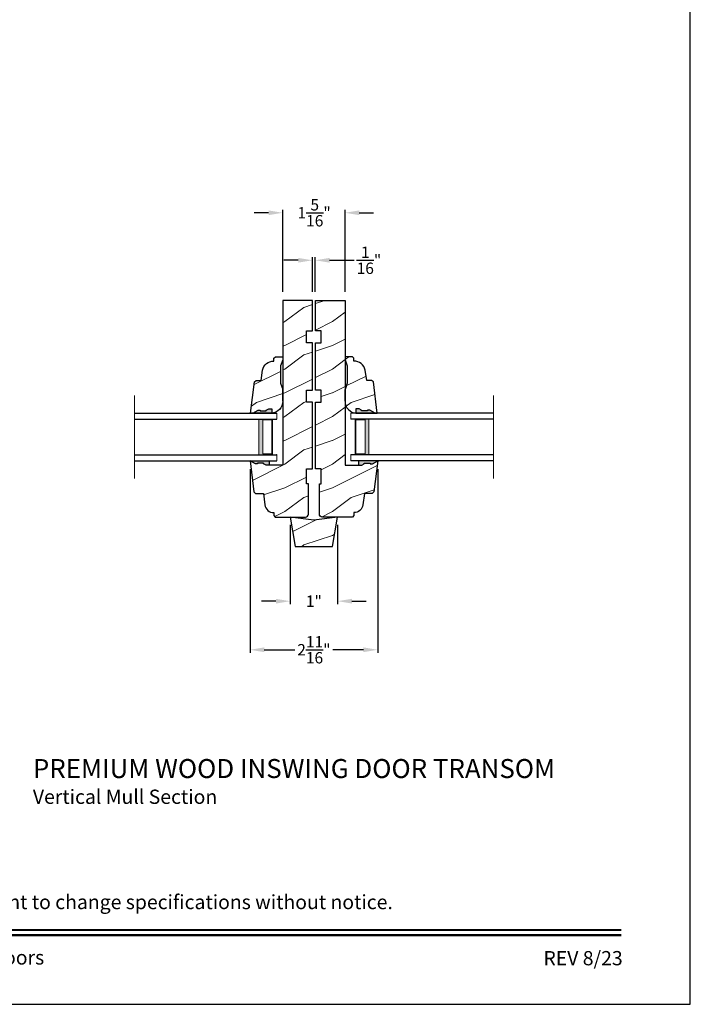
# Model space of a CAD drawing. Extents: x 0 to 68, y 0 to 44.
# Drawn here: x 53.9 to 68, y 0 to 20.7 of the extents above; entities that cross this region are included whole.
import ezdxf
from ezdxf.enums import TextEntityAlignment as Align

# ---------------------------------------------------------------- set-up
doc = ezdxf.new("R2010")
doc.units = 0
doc.header["$LTSCALE"] = 2
doc.header["$MEASUREMENT"] = 0
doc.layers.get('0').update_dxf_attribs({"linetype": 'CONTINUOUS'})
doc.layers.get('DEFPOINTS').update_dxf_attribs({"color": 3, "linetype": 'CONTINUOUS'})
doc.layers.add('Dim', color=7, linetype='CONTINUOUS')
doc.styles.add('Arial', font='arial.ttf')
doc.styles.get("Standard").update_dxf_attribs({"font": 'arial.ttf'})
doc.dimstyles.get("Standard").update_dxf_attribs({"dimtxt": 0.24, "dimasz": 0.3, "dimexe": 0.0625, "dimexo": 0.18, "dimgap": 0.09, "dimtad": 0, "dimdec": 4, "dimzin": 0, "dimdsep": 46, "dimlunit": 4, "dimtxsty": 'STANDARD', "dimcen": 0, "dimadec": 5, "dimazin": 0, "dimtfac": 1, "dimtdec": 4, "dimtofl": 0, "dimtmove": 0, "dimatfit": 3, "dimfxl": 1, "dimtolj": 1, "dimtzin": 0, "dimarcsym": 0})
pattern_1 = [(216.8699, (39.85721, 6.669), (3, 2.0000001), [0.5, -4.5]), (206.565, (40.4572, 6.369), (-0.999999, -1.000001), [1.118034, -1.118034]), (198.4349, (40.4572, 5.869), (-2.0000004, -0.9999984), [0.632456, -2.529822])]

# ---------------------------------------------------------------- blocks, each defined once
blk = doc.blocks.new('A$C39420F33')
at = {"lineweight": 18}
h = blk.add_hatch(color=256, dxfattribs=at)
h.paths.add_polyline_path([(2.625, 0.125), (2.911, 0.125), (2.911, 0.875), (2.625, 0.875)])
h.paths.add_polyline_path([(2.703, 0.859), (2.899, 0.859), (2.899, 0.141), (2.703, 0.141)], flags=16)
for p, q in [((0, 1), (3, 1)), ((0, 0.875), (3, 0.875)), ((0, 0.125), (3, 0.125)), ((0, 0), (3, 0))]:
    blk.add_line(p, q)
at = {"color": 7, "linetype": 'Continuous', "lineweight": 15}
blk.add_line((3, 1), (3, 0.875), dxfattribs=at)
at = {"lineweight": 18}
blk.add_line((3, 0), (3, 0.125), dxfattribs=at)
blk.add_lwpolyline([(2.911, 0.875), (2.911, 0.125), (2.625, 0.125), (2.625, 0.875), (2.911, 0.875), (2.625, 0.875)], dxfattribs=at)
blk.add_lwpolyline([(2.899, 0.141), (2.703, 0.141), (2.703, 0.859), (2.899, 0.859)], close=True, dxfattribs=at)
blk.add_point((3, 0.125), dxfattribs=at)
blk = doc.blocks.new('A$C0ACB1EDE')
at = {"lineweight": 18}
h = blk.add_hatch(color=256, dxfattribs=at)
h.paths.add_polyline_path([(0.375, 0.875), (0.089, 0.875), (0.089, 0.125), (0.375, 0.125)])
h.paths.add_polyline_path([(0.297, 0.141), (0.101, 0.141), (0.101, 0.859), (0.297, 0.859)], flags=16)
at = {"color": 7, "linetype": 'Continuous', "lineweight": 15}
blk.add_line((0, 1), (0, 0.875), dxfattribs=at)
for p, q in [((3, 1), (0, 1)), ((3, 0.875), (0, 0.875)), ((3, 0.125), (0, 0.125)), ((3, 0), (0, 0))]:
    blk.add_line(p, q)
at = {"lineweight": 18}
blk.add_line((0, 0), (0, 0.125), dxfattribs=at)
blk.add_lwpolyline([(0.089, 0.875), (0.089, 0.125), (0.375, 0.125), (0.375, 0.875), (0.089, 0.875), (0.375, 0.875)], dxfattribs=at)
blk.add_lwpolyline([(0.101, 0.141), (0.297, 0.141), (0.297, 0.859), (0.101, 0.859)], close=True, dxfattribs=at)
blk.add_point((0, 0.125), dxfattribs=at)
blk = doc.blocks.new('*D486')
at = {"layer": 'DEFPOINTS', "color": 0, "transparency": 16777216}
for p in [(58.726, 11.444), (61.414, 11.444), (61.414, 7.463)]:
    blk.add_point(p, dxfattribs=at)
at = {"layer": 'Dim', "color": 0, "lineweight": -2, "transparency": 16777216}
for p, q in [((58.726, 11.264), (58.726, 7.401)), ((61.414, 11.264), (61.414, 7.401))]:
    blk.add_line(p, q, dxfattribs=at)
at = {"layer": 'Dim', "color": 0, "transparency": 16777216}
for p, q in [((59.026, 7.463), (59.671, 7.463)), ((61.114, 7.463), (60.468, 7.463))]:
    blk.add_line(p, q, dxfattribs=at)
for points in [[(59.026, 7.513), (59.026, 7.413), (58.726, 7.463)], [(61.114, 7.513), (61.114, 7.413), (61.414, 7.463)]]:
    blk.add_solid(points, dxfattribs=at)
at = {"layer": 'Dim', "color": 0, "transparency": 16777216, "insert": (60.07, 7.463), "char_height": 0.24, "attachment_point": 5}
blk.add_mtext('\\A1;2{\\H1x;\\S11/16;}"', dxfattribs=at)
blk = doc.blocks.new('*D487')
at = {"layer": 'DEFPOINTS', "color": 0, "transparency": 16777216}
for p in [(59.57, 10.272), (60.57, 10.272), (60.57, 8.486)]:
    blk.add_point(p, dxfattribs=at)
at = {"layer": 'Dim', "color": 0, "lineweight": -2, "transparency": 16777216}
for p, q in [((59.57, 10.092), (59.57, 8.424)), ((60.57, 10.092), (60.57, 8.424))]:
    blk.add_line(p, q, dxfattribs=at)
at = {"layer": 'Dim', "color": 0, "transparency": 16777216}
for p, q in [((59.27, 8.486), (58.97, 8.486)), ((60.87, 8.486), (61.17, 8.486))]:
    blk.add_line(p, q, dxfattribs=at)
for points in [[(59.27, 8.536), (59.27, 8.436), (59.57, 8.486)], [(60.87, 8.536), (60.87, 8.436), (60.57, 8.486)]]:
    blk.add_solid(points, dxfattribs=at)
at = {"layer": 'Dim', "color": 0, "transparency": 16777216, "insert": (60.07, 8.486), "char_height": 0.24, "attachment_point": 5}
blk.add_mtext('\\A1;1"', dxfattribs=at)
blk = doc.blocks.new('*D488')
at = {"layer": 'DEFPOINTS', "color": 0, "transparency": 16777216}
for p in [(60.1, 15.662), (60.039, 14.818), (60.1, 14.818)]:
    blk.add_point(p, dxfattribs=at)
at = {"layer": 'Dim', "color": 0, "lineweight": -2, "transparency": 16777216}
for p, q in [((59.739, 15.662), (59.439, 15.662)), ((60.039, 14.998), (60.039, 15.725)), ((60.1, 14.998), (60.1, 15.725)), ((60.4, 15.662), (60.92, 15.662))]:
    blk.add_line(p, q, dxfattribs=at)
at = {"layer": 'Dim', "color": 0, "transparency": 16777216}
for points in [[(59.739, 15.712), (59.739, 15.612), (60.039, 15.662)], [(60.4, 15.712), (60.4, 15.612), (60.1, 15.662)]]:
    blk.add_solid(points, dxfattribs=at)
at = {"layer": 'Dim', "color": 0, "transparency": 16777216, "insert": (61.23, 15.662), "char_height": 0.24, "attachment_point": 5}
blk.add_mtext('\\A1;{\\H1x;\\S1/16;}"', dxfattribs=at)
blk = doc.blocks.new('*D504')
at = {"layer": 'DEFPOINTS', "color": 0, "transparency": 16777216}
for p in [(60.726, 16.662), (59.414, 14.818), (60.726, 14.818)]:
    blk.add_point(p, dxfattribs=at)
at = {"layer": 'Dim', "color": 0, "lineweight": -2, "transparency": 16777216}
for p, q in [((59.114, 16.662), (58.814, 16.662)), ((59.414, 14.998), (59.414, 16.725)), ((60.726, 14.998), (60.726, 16.725)), ((61.026, 16.662), (61.326, 16.662))]:
    blk.add_line(p, q, dxfattribs=at)
at = {"layer": 'Dim', "color": 0, "transparency": 16777216}
for points in [[(59.114, 16.712), (59.114, 16.612), (59.414, 16.662)], [(61.026, 16.712), (61.026, 16.612), (60.726, 16.662)]]:
    blk.add_solid(points, dxfattribs=at)
at = {"layer": 'Dim', "color": 0, "transparency": 16777216, "insert": (60.075, 16.662), "char_height": 0.24, "attachment_point": 5}
blk.add_mtext('\\A1;1{\\H1x;\\S5/16;}"', dxfattribs=at)

msp = doc.modelspace()

# ---------------------------------------------------------------- hatches: boundary and pattern name
at = {"lineweight": 18}
h = msp.add_hatch(dxfattribs=at)
h.set_pattern_fill('WOOD2', color=256)
h.set_pattern_definition(pattern_1)
edge = h.paths.add_edge_path()
edge.add_line((59.25757, 10.25553), (59.89057, 10.25553))
edge.add_arc((59.89057, 10.31853), 0.063, 270, 360)
edge.add_line((59.95357, 10.31853), (59.95357, 10.95553))
edge.add_line((59.95357, 10.95553), (59.91357, 10.95553))
edge.add_line((59.91357, 10.95553), (59.91357, 11.26853))
edge.add_line((59.91357, 11.26853), (60.03857, 11.26853))
edge.add_line((60.03857, 11.26853), (60.03857, 12.67453))
edge.add_line((60.03857, 12.67453), (59.91357, 12.67453))
edge.add_line((59.91357, 12.67453), (59.91357, 12.92453))
edge.add_line((59.91357, 12.92453), (60.03857, 12.92453))
edge.add_line((60.03857, 12.92453), (60.03857, 13.92453))
edge.add_line((60.03857, 13.92453), (59.91357, 13.92453))
edge.add_line((59.91357, 13.92453), (59.91357, 14.17453))
edge.add_line((59.91357, 14.17453), (60.03857, 14.17453))
edge.add_line((60.03857, 14.17453), (60.03857, 14.81803))
edge.add_line((60.03857, 14.81803), (59.41357, 14.81803))
edge.add_line((59.41357, 14.81803), (59.41357, 11.34953))
edge.add_line((59.41357, 11.34953), (59.13082, 11.34953))
edge.add_line((59.13082, 11.34953), (59.0617, 11.34953))
edge.add_line((59.0617, 11.34953), (59.00954, 11.37858))
edge.add_line((59.00954, 11.37858), (59.00954, 11.39445))
edge.add_line((59.00954, 11.39445), (58.88454, 11.39445))
edge.add_line((58.88454, 11.39445), (58.88454, 11.37858))
edge.add_line((58.88454, 11.37858), (58.83793, 11.37858))
edge.add_line((58.83793, 11.37858), (58.72557, 11.44353))
edge.add_line((58.72557, 11.44353), (58.80615, 10.78729))
edge.add_line((58.80615, 10.78729), (58.84205, 10.75553))
edge.add_line((58.84205, 10.75553), (59.00657, 10.75553))
edge.add_line((59.00657, 10.75553), (59.03615, 10.5146))
edge.add_arc((59.22275, 10.53751), 0.188, 187.000028, 270.858987)
edge.add_line((59.22557, 10.34953), (59.22557, 10.28753))
edge.add_line((59.22557, 10.28753), (59.25757, 10.25553))
h = msp.add_hatch(dxfattribs=at)
h.set_pattern_fill('WOOD2', color=256)
h.set_pattern_definition(pattern_1)
edge = h.paths.add_edge_path()
edge.add_line((60.91407, 10.28753), (60.88207, 10.25553))
edge.add_line((60.88207, 10.25553), (60.24907, 10.25553))
edge.add_arc((60.24907, 10.31853), 0.063, 180, 270, ccw=False)
edge.add_line((60.18607, 10.31853), (60.18607, 10.95553))
edge.add_line((60.18607, 10.95553), (60.22607, 10.95553))
edge.add_line((60.22607, 10.95553), (60.22607, 11.26853))
edge.add_line((60.22607, 11.26853), (60.10107, 11.26853))
edge.add_line((60.10107, 11.26853), (60.10107, 12.67453))
edge.add_line((60.10107, 12.67453), (60.22607, 12.67453))
edge.add_line((60.22607, 12.67453), (60.22607, 12.92453))
edge.add_line((60.22607, 12.92453), (60.10107, 12.92453))
edge.add_line((60.10107, 12.92453), (60.10107, 13.92453))
edge.add_line((60.10107, 13.92453), (60.22607, 13.92453))
edge.add_line((60.22607, 13.92453), (60.22607, 14.17453))
edge.add_line((60.22607, 14.17453), (60.10107, 14.17453))
edge.add_line((60.10107, 14.17453), (60.10107, 14.81803))
edge.add_line((60.10107, 14.81803), (60.72607, 14.81803))
edge.add_line((60.72607, 14.81803), (60.72607, 11.34953))
edge.add_line((60.72607, 11.34953), (61.00882, 11.34953))
edge.add_line((61.00882, 11.34953), (61.07794, 11.34953))
edge.add_line((61.07794, 11.34953), (61.1301, 11.37858))
edge.add_line((61.1301, 11.37858), (61.1301, 11.39445))
edge.add_line((61.1301, 11.39445), (61.2551, 11.39445))
edge.add_line((61.2551, 11.39445), (61.2551, 11.37858))
edge.add_line((61.2551, 11.37858), (61.30171, 11.37858))
edge.add_line((61.30171, 11.37858), (61.41407, 11.44353))
edge.add_line((61.41407, 11.44353), (61.33349, 10.78729))
edge.add_line((61.33349, 10.78729), (61.29759, 10.75553))
edge.add_line((61.29759, 10.75553), (61.13307, 10.75553))
edge.add_line((61.13307, 10.75553), (61.10349, 10.5146))
edge.add_arc((60.91689, 10.53751), 0.188, 269.141013, 352.999972, ccw=False)
edge.add_line((60.91407, 10.34953), (60.91407, 10.28753))
h = msp.add_hatch(dxfattribs=at)
h.set_pattern_fill('WOOD2', color=256)
h.set_pattern_definition(pattern_1)
edge = h.paths.add_edge_path()
edge.add_line((58.78146, 12.44353), (58.89382, 12.50848))
edge.add_line((58.89382, 12.50848), (58.94043, 12.50848))
edge.add_line((58.94043, 12.50848), (58.94043, 12.49261))
edge.add_line((58.94043, 12.49261), (59.06543, 12.49261))
edge.add_line((59.06543, 12.49261), (59.06543, 12.50848))
edge.add_line((59.06543, 12.50848), (59.11759, 12.53753))
edge.add_line((59.11759, 12.53753), (59.18671, 12.53753))
edge.add_line((59.18671, 12.53753), (59.18671, 12.4446))
edge.add_line((59.18671, 12.4446), (58.73607, 12.44353))
edge.add_line((58.73607, 12.44353), (58.81652, 13.09977))
edge.add_line((58.81652, 13.09977), (58.85242, 13.13153))
edge.add_line((58.85242, 13.13153), (58.95707, 13.13153))
edge.add_line((58.95707, 13.13153), (58.98777, 13.34978))
edge.add_arc((59.21914, 13.30152), 0.23635, 88.393401, 168.218141, ccw=False)
edge.add_line((59.22577, 13.53778), (59.22607, 13.53778))
edge.add_line((59.22607, 13.53778), (59.22828, 13.59955))
edge.add_line((59.22828, 13.59955), (59.25948, 13.62966))
edge.add_line((59.25948, 13.62966), (59.41357, 13.62966))
edge.add_line((59.41357, 13.62966), (59.41357, 13.56666))
edge.add_line((59.41357, 13.56666), (59.36557, 13.43665))
edge.add_line((59.36557, 13.43665), (59.36557, 13.07541))
edge.add_line((59.36557, 13.07541), (59.41357, 12.94353))
edge.add_line((59.41357, 12.94353), (59.41357, 12.69353))
edge.add_arc((59.16357, 12.69336), 0.25, -87.89103, 0.038786, ccw=False)
h = msp.add_hatch(dxfattribs=at)
h.set_pattern_fill('WOOD2', color=256)
h.set_pattern_definition(pattern_1)
edge = h.paths.add_edge_path()
edge.add_line((61.35818, 12.44353), (61.24582, 12.50848))
edge.add_line((61.24582, 12.50848), (61.19921, 12.50848))
edge.add_line((61.19921, 12.50848), (61.19921, 12.49261))
edge.add_line((61.19921, 12.49261), (61.07421, 12.49261))
edge.add_line((61.07421, 12.49261), (61.07421, 12.50848))
edge.add_line((61.07421, 12.50848), (61.02205, 12.53753))
edge.add_line((61.02205, 12.53753), (60.95293, 12.53753))
edge.add_line((60.95293, 12.53753), (60.95293, 12.4446))
edge.add_line((60.95293, 12.4446), (61.40357, 12.44353))
edge.add_line((61.40357, 12.44353), (61.32312, 13.09977))
edge.add_line((61.32312, 13.09977), (61.28722, 13.13153))
edge.add_line((61.28722, 13.13153), (61.18257, 13.13153))
edge.add_line((61.18257, 13.13153), (61.15188, 13.34978))
edge.add_arc((60.9205, 13.30152), 0.23635, 11.781859, 91.606599)
edge.add_line((60.91388, 13.53778), (60.91357, 13.53778))
edge.add_line((60.91357, 13.53778), (60.91136, 13.59955))
edge.add_line((60.91136, 13.59955), (60.88016, 13.62966))
edge.add_line((60.88016, 13.62966), (60.72607, 13.62966))
edge.add_line((60.72607, 13.62966), (60.72607, 13.56666))
edge.add_line((60.72607, 13.56666), (60.77407, 13.43665))
edge.add_line((60.77407, 13.43665), (60.77407, 13.07541))
edge.add_line((60.77407, 13.07541), (60.72607, 12.94353))
edge.add_line((60.72607, 12.94353), (60.72607, 12.69353))
edge.add_arc((60.97607, 12.69336), 0.25, 179.961214, 267.89103)
h = msp.add_hatch(color=256)
edge = h.paths.add_edge_path()
edge.add_line((59.06543, 12.49261), (59.06543, 12.50848))
edge.add_line((59.06543, 12.50848), (59.11759, 12.53753))
edge.add_line((59.11759, 12.53753), (59.18671, 12.53753))
edge.add_line((59.18671, 12.53753), (59.18671, 12.44443))
edge.add_ellipse((59.16357, 12.69336), major_axis=(0.17678, 0.17678), ratio=1, start_angle=227.10897, end_angle=230.310824, ccw=False)
edge.add_line((59.17277, 12.44353), (58.78146, 12.44353))
edge.add_line((58.78146, 12.44353), (58.89382, 12.50848))
edge.add_line((58.89382, 12.50848), (58.94043, 12.50848))
edge.add_line((58.94043, 12.50848), (58.94043, 12.49261))
edge.add_line((58.94043, 12.49261), (59.06543, 12.49261))
h = msp.add_hatch(color=256)
edge = h.paths.add_edge_path()
edge.add_line((61.07421, 12.49261), (61.07421, 12.50848))
edge.add_line((61.07421, 12.50848), (61.02205, 12.53753))
edge.add_line((61.02205, 12.53753), (60.95293, 12.53753))
edge.add_line((60.95293, 12.53753), (60.95293, 12.44443))
edge.add_ellipse((60.97607, 12.69336), major_axis=(-0.17678, 0.17678), ratio=1, start_angle=129.689176, end_angle=132.89103)
edge.add_line((60.96687, 12.44353), (61.35818, 12.44353))
edge.add_line((61.35818, 12.44353), (61.24582, 12.50848))
edge.add_line((61.24582, 12.50848), (61.19921, 12.50848))
edge.add_line((61.19921, 12.50848), (61.19921, 12.49261))
edge.add_line((61.19921, 12.49261), (61.07421, 12.49261))
for points in [[(58.72557, 11.44353), (58.83793, 11.37858), (58.88454, 11.37858), (58.88454, 11.39445), (59.00954, 11.39445), (59.00954, 11.37858), (59.0617, 11.34953), (59.13082, 11.34953), (59.13082, 11.44263, 0.01397163), (59.11688, 11.44353)], [(61.41407, 11.44353), (61.30171, 11.37858), (61.2551, 11.37858), (61.2551, 11.39445), (61.1301, 11.39445), (61.1301, 11.37858), (61.07794, 11.34953), (61.00882, 11.34953), (61.00882, 11.44263, -0.01397163), (61.02276, 11.44353)]]:
    msp.add_hatch(color=256).paths.add_polyline_path(points)
h = msp.add_hatch(dxfattribs=at)
h.set_pattern_fill('WOOD2', color=256)
h.set_pattern_definition(pattern_1)
h.paths.add_polyline_path([(60.06982, 10.1897), (59.56982, 10.25553), (59.67832, 9.64022), (60.46132, 9.64022), (60.56982, 10.25553)])

# ---------------------------------------------------------------- linework, layer by layer
for p, q in [((59.41357, 12.69282), (59.41357, 12.94353)), ((60.72607, 12.69282), (60.72607, 12.94353)), ((59.13082, 11.44246), (59.13082, 11.34953)), ((61.00882, 11.44246), (61.00882, 11.34953))]:
    msp.add_line(p, q)
for p, q in [((56.28857, 11.06853), (56.28857, 12.81853)), ((63.85107, 11.06853), (63.85107, 12.81853))]:
    msp.add_line(p, q, dxfattribs=at)
for points in [[(34.00001, 44.00001), (34.00001, 0), (68.00002, 0), (68.00002, 44.00001)], [(60.06982, 10.1897), (59.56982, 10.25553), (59.67832, 9.64022), (60.46132, 9.64022), (60.56982, 10.25553)]]:
    msp.add_lwpolyline(points, close=True)
at = {"color": 7, "linetype": 'Continuous'}
for points in [[(59.25757, 10.25553), (59.89057, 10.25553, 0.41421356), (59.95357, 10.31853), (59.95357, 10.95553), (59.91357, 10.95553), (59.91357, 11.26853), (60.03857, 11.26853), (60.03857, 12.67453), (59.91357, 12.67453), (59.91357, 12.92453), (60.03857, 12.92453), (60.03857, 13.92453), (59.91357, 13.92453), (59.91357, 14.17453), (60.03857, 14.17453), (60.03857, 14.81803), (59.41357, 14.81803), (59.41357, 11.34953), (59.13082, 11.34953), (59.0617, 11.34953), (59.00954, 11.37858), (59.00954, 11.39445), (58.88454, 11.39445), (58.88454, 11.37858), (58.83793, 11.37858), (58.72557, 11.44353), (58.80615, 10.78729), (58.84205, 10.75553), (59.00657, 10.75553), (59.03615, 10.5146, 0.38315811), (59.22557, 10.34953), (59.22557, 10.28753)], [(60.91407, 10.28753), (60.88207, 10.25553), (60.24907, 10.25553, -0.41421356), (60.18607, 10.31853), (60.18607, 10.95553), (60.22607, 10.95553), (60.22607, 11.26853), (60.10107, 11.26853), (60.10107, 12.67453), (60.22607, 12.67453), (60.22607, 12.92453), (60.10107, 12.92453), (60.10107, 13.92453), (60.22607, 13.92453), (60.22607, 14.17453), (60.10107, 14.17453), (60.10107, 14.81803), (60.72607, 14.81803), (60.72607, 11.34953), (61.00882, 11.34953), (61.07794, 11.34953), (61.1301, 11.37858), (61.1301, 11.39445), (61.2551, 11.39445), (61.2551, 11.37858), (61.30171, 11.37858), (61.41407, 11.44353), (61.33349, 10.78729), (61.29759, 10.75553), (61.13307, 10.75553), (61.10349, 10.5146, -0.38315811), (60.91407, 10.34953)]]:
    msp.add_lwpolyline(points, format="xyb", close=True, dxfattribs=at)
for points in [[(58.78146, 12.44353), (58.89382, 12.50848), (58.94043, 12.50848), (58.94043, 12.49261), (59.06543, 12.49261), (59.06543, 12.50848), (59.11759, 12.53753), (59.18671, 12.53753), (59.18671, 12.4446), (58.73607, 12.44353), (58.81652, 13.09977), (58.85242, 13.13153), (58.95707, 13.13153), (58.98777, 13.34978, -0.36310445), (59.22577, 13.53778), (59.22607, 13.53778), (59.22828, 13.59955), (59.25948, 13.62966), (59.41357, 13.62966), (59.41357, 13.56666), (59.36557, 13.43665), (59.36557, 13.07541), (59.41357, 12.94353), (59.41357, 12.69353, -0.40367004), (59.17277, 12.44353)], [(61.35818, 12.44353), (61.24582, 12.50848), (61.19921, 12.50848), (61.19921, 12.49261), (61.07421, 12.49261), (61.07421, 12.50848), (61.02205, 12.53753), (60.95293, 12.53753), (60.95293, 12.4446), (61.40357, 12.44353), (61.32312, 13.09977), (61.28722, 13.13153), (61.18257, 13.13153), (61.15188, 13.34978, 0.36310445), (60.91388, 13.53778), (60.91357, 13.53778), (60.91136, 13.59955), (60.88016, 13.62966), (60.72607, 13.62966), (60.72607, 13.56666), (60.77407, 13.43665), (60.77407, 13.07541), (60.72607, 12.94353), (60.72607, 12.69353, 0.40367004), (60.96687, 12.44353)]]:
    msp.add_lwpolyline(points, format="xyb")
at = {"const_width": 0.04545}
for points in [[(35.45455, 1.56258), (66.54547, 1.56258)], [(35.45455, 1.45455), (66.54547, 1.45455)]]:
    msp.add_lwpolyline(points, dxfattribs=at)

# ---------------------------------------------------------------- block references
at = {"lineweight": 18}
for name, p in [('A$C39420F33', (56.28857, 11.44353)), ('A$C0ACB1EDE', (60.85107, 11.44353))]:
    msp.add_blockref(name, p, dxfattribs=at)

# ---------------------------------------------------------------- texts
at = {"style": 'Arial'}
for s, height, p in [('%%UPREMIUM WOOD INSWING DOOR TRANSOM', 0.4, (54.15093, 4.76307)), ('Vertical Mull Section', 0.3, (54.15053, 4.21903))]:
    msp.add_text(s, height=height, dxfattribs=at).set_placement(p)
msp.add_text('Note: All dimensions are approximate.  Weather Shield reserves the right to change specifications without notice.', height=0.30000007, dxfattribs=at).set_placement((51.00001, 2.0031), align=Align.CENTER)
msp.add_text('Weather Shield Windows and Doors', height=0.3000001, dxfattribs=at).set_placement((51.00001, 0.98639), align=Align.MIDDLE_CENTER)
msp.add_text('REV 8/23', height=0.3, dxfattribs=at).set_placement((66.5758, 0.82117), align=Align.RIGHT)

# ---------------------------------------------------------------- dimensions: what is measured, and where the dimension line sits
at = {"layer": 'Dim'}
for base, p1, p2, override, picture, middle in [((60.72607, 16.66241), (59.41357, 14.81803), (60.72607, 14.81803), {"dimrnd": 0.0005, "dimpost": '\\X', "dimtdec": 3, "dimtmove": 0}, '*D504', (60.0754, 16.66241)), ((60.10009, 15.66241), (60.03857, 14.81803), (60.10009, 14.81803), {"dimrnd": 0.0005, "dimpost": '\\X', "dimtdec": 3, "dimtmove": 0}, '*D488', (61.23047, 15.66241)), ((61.41407, 7.46301), (58.72557, 11.44353), (61.41407, 11.44353), {"dimpost": '\\X', "dimlwd": -1}, '*D486', (60.06982, 7.46301)), ((60.56982, 8.48646), (59.56982, 10.27163), (60.56982, 10.27163), {"dimpost": '\\X', "dimlwd": -1}, '*D487', (60.06982, 8.48646))]:
    dim = msp.add_linear_dim(base=base, p1=p1, p2=p2, dimstyle='STANDARD', override=override, dxfattribs=at)
    dim.commit()
    dim.dimension.update_dxf_attribs({"geometry": picture, "text_midpoint": middle, "dimtype": 160})

doc.saveas('drawing.dxf')
